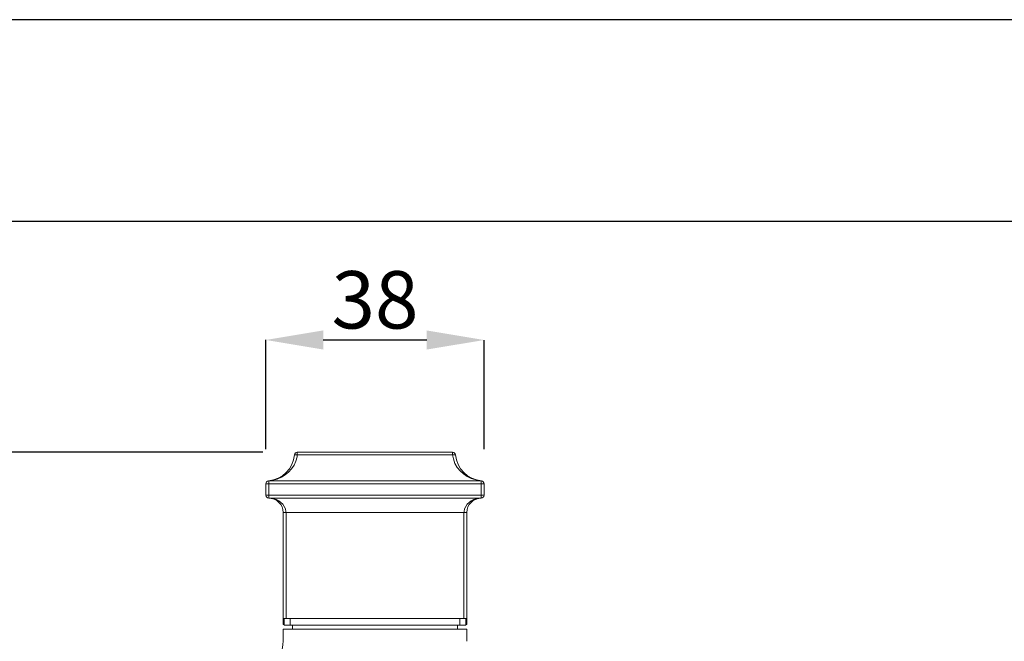
# Model space of a CAD drawing. Units: inches. Extents: x -207 to 981, y -447 to 393.
# Drawn here: x 191 to 362, y 285 to 393 of the extents above; entities that cross this region are included whole.
import ezdxf

# ---------------------------------------------------------------- set-up
doc = ezdxf.new("R2010")
doc.units = ezdxf.units.IN
doc.header["$MEASUREMENT"] = 0
for name, color, linetype, lineweight in [('図面枠', 6, 'Continuous', 25), ('寸法線', 3, 'Continuous', 20), ('細線', 7, 'Continuous', 9)]:
    doc.layers.add(name, color=color, linetype=linetype, lineweight=lineweight)
doc.styles.add('japanese', font='romans.shx', dxfattribs={"bigfont": 'bigfont.shx'})
doc.dimstyles.new('カタログS4', dxfattribs={"dimtxt": 10, "dimasz": 10, "dimexe": 0, "dimexo": 6, "dimgap": 2, "dimtad": 1, "dimdec": 0, "dimdsep": 46, "dimtxsty": 'japanese', "dimcen": 2.5, "dimadec": 0, "dimazin": 0, "dimtfac": 1, "dimtdec": 0, "dimtmove": 2, "dimatfit": 3, "dimfxl": 1, "dimtolj": 1, "dimarcsym": 0})

# ---------------------------------------------------------------- blocks, each defined once
blk = doc.blocks.new('*D1')
at = {"layer": 'Defpoints', "color": 0, "linetype": 'Continuous', "transparency": 16777216}
for p in [(271.53, 337.26), (233.51, 312.22), (271.53, 312.21)]:
    blk.add_point(p, dxfattribs=at)
at = {"layer": '寸法線', "color": 0, "linetype": 'Continuous', "lineweight": -2, "transparency": 16777216}
for p, q in [((233.52, 318.22), (233.52, 337.27)), ((243.52, 337.27), (261.53, 337.27)), ((271.53, 318.21), (271.53, 337.26))]:
    blk.add_line(p, q, dxfattribs=at)
at = {"layer": '寸法線', "color": 0, "linetype": 'Continuous', "transparency": 16777216}
for points in [[(243.52, 338.94), (243.52, 335.6), (233.52, 337.27)], [(261.53, 338.93), (261.53, 335.6), (271.53, 337.26)]]:
    blk.add_solid(points, dxfattribs=at)
at = {"layer": '寸法線', "color": 0, "linetype": 'Continuous', "transparency": 16777216, "insert": (252.53, 344.27), "char_height": 10, "attachment_point": 5, "rotation": 359.9842, "style": 'japanese'}
blk.add_mtext('\\A1;38', dxfattribs=at)
blk = doc.blocks.new('*D3')
at = {"layer": 'Defpoints', "color": 0, "linetype": 'Continuous', "transparency": 16777216}
for p in [(238.99, 317.71), (144.96, 18.7), (192.49, 18.7)]:
    blk.add_point(p, dxfattribs=at)
at = {"layer": '寸法線', "color": 0, "linetype": 'Continuous', "lineweight": -2, "transparency": 16777216}
for p, q in [((232.99, 317.71), (144.96, 317.71)), ((144.96, 307.71), (144.96, 28.7)), ((186.49, 18.7), (144.96, 18.7))]:
    blk.add_line(p, q, dxfattribs=at)
at = {"layer": '寸法線', "color": 0, "linetype": 'Continuous', "transparency": 16777216}
for points in [[(143.3, 307.71), (146.63, 307.71), (144.96, 317.71)], [(143.3, 28.7), (146.63, 28.7), (144.96, 18.7)]]:
    blk.add_solid(points, dxfattribs=at)
at = {"layer": '寸法線', "color": 0, "linetype": 'Continuous', "transparency": 16777216, "insert": (137.96, 168.2), "char_height": 10, "attachment_point": 5, "rotation": 90, "style": 'japanese'}
blk.add_mtext('\\A1;299', dxfattribs=at)

msp = doc.modelspace()

# ---------------------------------------------------------------- linework, layer by layer
at = {"layer": 'Defpoints', "linetype": 'Continuous'}
msp.add_lwpolyline([(980.75, 393.1), (-207.25, 393.1), (-207.25, -446.9), (980.75, -446.9)], close=True, dxfattribs=at)
at = {"layer": '図面枠', "linetype": 'Continuous'}
msp.add_lwpolyline([(941.08, -411.8), (-167.58, -411.8), (-167.58, 357.99), (941.08, 357.99)], close=True, dxfattribs=at)
at = {"layer": '細線', "linetype": 'Continuous'}
for p, q in [((238.99, 317.71), (266.05, 317.71)), ((238.99, 317.69), (238.99, 317.24)), ((266.05, 317.69), (266.05, 317.24)), ((238.99, 317.24), (266.05, 317.24)), ((234.01, 312.71), (271.03, 312.71)), ((234.01, 312.71), (234.01, 309.69)), ((271.03, 312.71), (271.03, 309.69)), ((233.51, 312.22), (233.51, 310.2)), ((233.51, 312.21), (271.53, 312.21)), ((271.53, 310.21), (271.53, 312.23)), ((233.51, 310.2), (271.53, 310.2)), ((234.01, 309.7), (271.03, 309.7)), ((236.51, 287.69), (236.51, 307.2)), ((236.51, 307.19), (268.53, 307.19)), ((237.02, 288.68), (237.02, 307.19)), ((268.03, 288.68), (268.03, 307.19)), ((268.53, 287.69), (268.53, 307.2)), ((236.51, 288.7), (268.53, 288.7)), ((236.71, 287.59), (236.71, 288.69)), ((237.72, 287.58), (237.72, 288.68)), ((267.33, 287.58), (267.33, 288.68)), ((268.33, 287.59), (268.33, 288.69)), ((236.51, 287.7), (236.71, 287.7)), ((236.51, 286.85), (268.53, 286.85)), ((236.51, 284.75), (236.51, 286.84)), ((236.71, 287.59), (268.33, 287.59)), ((238.16, 287.59), (238.16, 286.84)), ((266.88, 287.59), (266.88, 286.85)), ((268.53, 287.7), (268.33, 287.7)), ((268.53, 284.75), (268.53, 286.85))]:
    msp.add_line(p, q, dxfattribs=at)
for points, knots in [([(238.99, 317.71), (238.99, 317.71), (238.99, 317.71), (238.99, 317.71), (238.74, 317.71), (238.52, 317.51), (238.5, 317.25)], [0, 0, 0, 0, 1, 1, 1, 2, 2, 2, 2]), ([(234.01, 312.72), (234, 312.72), (233.99, 312.72), (233.98, 312.72), (233.98, 312.72), (233.97, 312.72), (233.96, 312.72)], [1, 1, 1, 1, 2, 2, 2, 3, 3, 3, 3]), ([(271.08, 312.72), (271.07, 312.72), (271.06, 312.72), (271.06, 312.72), (271.05, 312.72), (271.04, 312.72), (271.03, 312.72)], [1, 1, 1, 1, 2, 2, 2, 3, 3, 3, 3]), ([(271.53, 312.21), (271.53, 312.21), (271.53, 312.21), (271.53, 312.21), (271.53, 312.47), (271.33, 312.69), (271.08, 312.71)], [0, 0, 0, 0, 1, 1, 1, 2, 2, 2, 2]), ([(233.51, 310.21), (233.51, 310.21), (233.51, 310.21), (233.51, 310.21), (233.51, 309.93), (233.74, 309.71), (234.01, 309.71)], [0, 0, 0, 0, 1, 1, 1, 2, 2, 2, 2]), ([(236.52, 307.2), (236.52, 307.2), (236.52, 307.2), (236.52, 307.2), (236.52, 308.58), (235.39, 309.7), (234.01, 309.7)], [0, 0, 0, 0, 1, 1, 1, 2, 2, 2, 2])]:
    msp.add_open_spline(points, degree=3, knots=knots, dxfattribs=at)
for points in [[(266.55, 317.24), (266.53, 317.5), (266.31, 317.7), (266.05, 317.7)], [(233.97, 312.72), (236.37, 312.94), (238.28, 314.85), (238.5, 317.25)], [(238.95, 316.91), (238.58, 314.81), (236.79, 313.22), (234.73, 312.82)], [(238.5, 317.25), (238.5, 317.25), (238.51, 317.25), (238.51, 317.25)], [(238.51, 317.25), (238.65, 317.27), (238.8, 317.26), (238.94, 317.25)], [(238.94, 317.25), (238.94, 317.25), (238.99, 317.25), (238.99, 317.25)], [(238.99, 317.25), (238.99, 317.25), (238.95, 316.91), (238.95, 316.91)], [(266.05, 317.25), (266.05, 317.25), (266.09, 317.25), (266.09, 317.25)], [(266.18, 316.53), (266.18, 316.53), (266.05, 317.25), (266.05, 317.25)], [(266.09, 317.25), (266.24, 317.26), (266.39, 317.27), (266.54, 317.25)], [(270.86, 312.73), (268.71, 312.97), (266.76, 314.39), (266.18, 316.53)], [(266.54, 317.25), (266.54, 317.25), (266.55, 317.25), (266.55, 317.25)], [(266.55, 317.25), (266.55, 317.25), (266.55, 317.24), (266.55, 317.24)], [(266.55, 317.24), (266.55, 317.24), (266.55, 317.24), (266.55, 317.24)], [(266.55, 317.24), (266.77, 314.84), (268.67, 312.93), (271.08, 312.71)], [(233.97, 312.72), (233.71, 312.7), (233.51, 312.48), (233.51, 312.22)], [(233.97, 312.72), (233.97, 312.72), (233.97, 312.72), (233.97, 312.72)], [(233.97, 312.72), (233.97, 312.72), (233.97, 312.72), (233.97, 312.72)], [(234.73, 312.82), (234.73, 312.82), (234.01, 312.71), (234.01, 312.71)], [(234.01, 312.72), (234.01, 312.72), (234.01, 312.72), (234.01, 312.72)], [(271.03, 312.71), (271.03, 312.71), (270.86, 312.73), (270.86, 312.73)], [(271.08, 312.71), (271.08, 312.71), (271.08, 312.72), (271.08, 312.72)], [(234.45, 309.66), (234.45, 309.66), (234.01, 309.69), (234.01, 309.69)], [(237.01, 307.39), (236.87, 308.68), (235.67, 309.54), (234.45, 309.66)], [(268.04, 307.39), (268.17, 308.68), (269.38, 309.54), (270.6, 309.66)], [(271.03, 309.69), (269.65, 309.69), (268.53, 308.57), (268.53, 307.19)], [(270.6, 309.66), (270.6, 309.66), (271.03, 309.69), (271.03, 309.69)], [(271.03, 309.7), (271.31, 309.7), (271.53, 309.92), (271.53, 310.2)], [(271.03, 309.69), (271.03, 309.69), (271.03, 309.7), (271.03, 309.7)], [(271.03, 309.69), (271.03, 309.69), (271.03, 309.69), (271.03, 309.69)], [(237.01, 307.19), (237.01, 307.19), (237.01, 307.39), (237.01, 307.39)], [(268.03, 307.19), (268.03, 307.19), (268.04, 307.39), (268.04, 307.39)], [(231.51, 278.83), (234.4, 279.32), (236.52, 281.82), (236.52, 284.75)]]:
    msp.add_open_spline(points, degree=3, dxfattribs=at)

# ---------------------------------------------------------------- dimensions: what is measured, and where the dimension line sits
at = {"layer": '寸法線', "linetype": 'Continuous'}
dim = msp.add_aligned_dim(p1=(233.51, 312.22), p2=(271.53, 312.21), distance=25.05, dimstyle='カタログS4', dxfattribs=at)
dim.commit()
dim.dimension.update_dxf_attribs({"geometry": '*D1', "text_midpoint": (252.53, 344.27)})
dim = msp.add_linear_dim(base=(144.96, 18.7), p1=(238.99, 317.71), p2=(192.49, 18.7), angle=90, dimstyle='カタログS4', dxfattribs=at)
dim.commit()
dim.dimension.update_dxf_attribs({"geometry": '*D3', "text_midpoint": (137.96, 168.2)})

doc.saveas('drawing.dxf')
